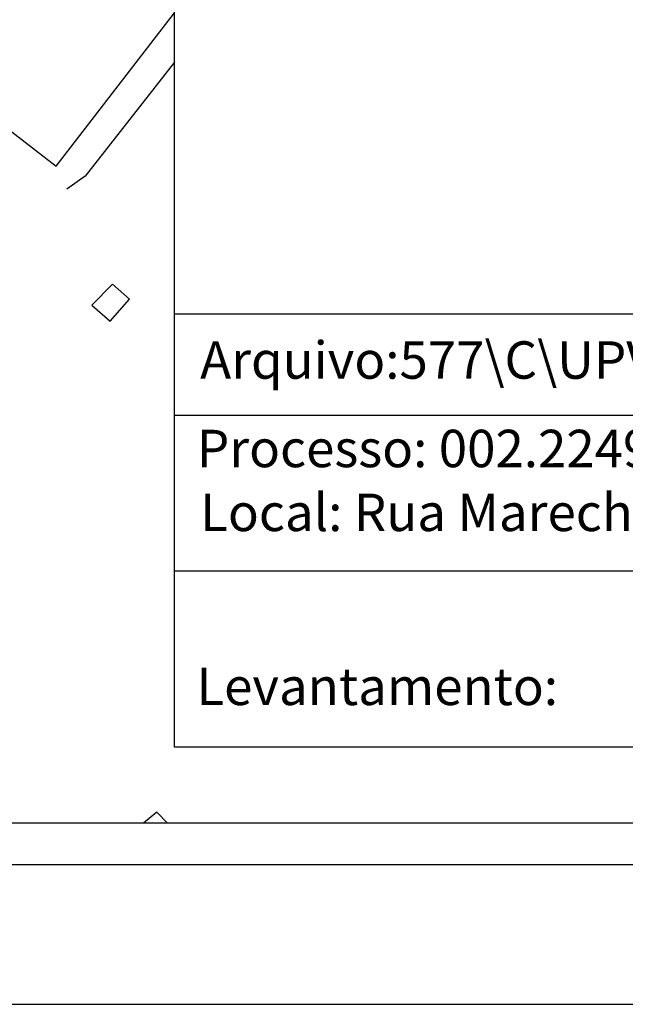
# Model space of a CAD drawing. Units: millimetres. Extents: x 180385 to 180608, y 1670999 to 1671315.
# Drawn here: x 180462 to 180494, y 1671000 to 1671053 of the extents above; entities that cross this region are included whole.
import ezdxf

# ---------------------------------------------------------------- set-up
doc = ezdxf.new("R2010")
doc.units = ezdxf.units.MM
doc.header["$LTSCALE"] = 5
doc.header["$MEASUREMENT"] = 0
for name, color, linetype in [('T-DIM', 1, 'Continuous'), ('T-TEXTP', 7, 'Continuous'), ('V-EDIFICACAO', 2, 'Continuous'), ('V-LOTE', 1, 'Continuous')]:
    doc.layers.add(name, color=color, linetype=linetype)

msp = doc.modelspace()

# ---------------------------------------------------------------- linework, layer by layer
msp.add_lwpolyline([(180600.285, 1671007.244), (180403.785, 1671007.244), (180403.785, 1671307.244), (180600.285, 1671307.244)], close=True)
at = {"layer": 'DEFPOINTS'}
msp.add_lwpolyline([(180385.035, 1670999.744), (180607.785, 1670999.744), (180607.785, 1671314.744), (180385.035, 1671314.744)], close=True, dxfattribs=at)
at = {"layer": 'T-DIM'}
msp.add_lwpolyline([(180406.035, 1671304.994), (180598.035, 1671304.994), (180598.035, 1671009.494), (180406.035, 1671009.494)], close=True, dxfattribs=at)
at = {"layer": 'T-TEXTP'}
for p, q in [((180470.199, 1671013.575), (180470.199, 1671053.532)), ((180470.199, 1671036.901), (180593.513, 1671036.901)), ((180544.984, 1671031.433), (180470.199, 1671031.433)), ((180544.984, 1671023.042), (180470.199, 1671023.042)), ((180593.513, 1671013.575), (180470.199, 1671013.575))]:
    msp.add_line(p, q, dxfattribs=at)
at = {"layer": 'V-EDIFICACAO'}
msp.add_lwpolyline([(180470.545, 1671053.532), (180471.48, 1671054.74), (180469.02, 1671056.68), (180469.95, 1671058.09), (180466.79, 1671060.54), (180458.09, 1671049.28), (180463.83, 1671044.85), (180470.199, 1671053.084)], dxfattribs=at)
msp.add_lwpolyline([(180466.86, 1671038.5), (180465.74, 1671037.36), (180466.73, 1671036.5), (180467.78, 1671037.68), (180466.86, 1671038.5)], close=True, dxfattribs=at)
at = {"layer": 'V-LOTE'}
for points in [[(180470.199, 1671050.444), (180465.38, 1671044.31), (180464.4, 1671043.61)], [(180469.25, 1671010.08), (180468.524, 1671009.494)], [(180469.81, 1671009.494), (180469.26, 1671010.07), (180469.25, 1671010.08)]]:
    msp.add_lwpolyline(points, dxfattribs=at)

# ---------------------------------------------------------------- texts
at = {"layer": 'T-TEXTP', "char_height": 2.01379, "attachment_point": 1}
for s, insert in [('{\\fArial|b0|i0|c0|p34;Arquivo:577\\\\C\\\\UPV\\\\DM\\\\F94Rua Marechal Mesquita, 68}', (180471.572, 1671035.418)), ('{\\fArial|b0|i0|c0|p34;Processo: 002.224946.00.4}', (180471.401, 1671030.658)), ('{\\fArial|b0|i0|c0|p34;Local: Rua Marechal Mesquita, 68}', (180471.576, 1671027.219)), ('{\\fArial|b0|i0|c0|p34;Levantamento:}', (180471.369, 1671017.859))]:
    msp.add_mtext(s, dxfattribs=dict(at, insert=insert))

doc.saveas('drawing.dxf')
